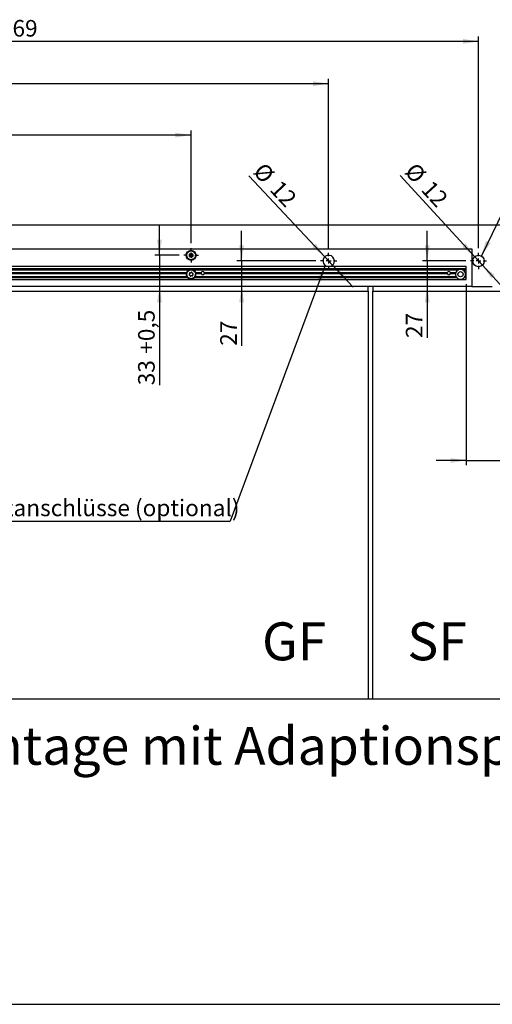
# Model space of a CAD drawing. Units: millimetres. Extents: x 10 to 584, y 10 to 410.
# Drawn here: x 140 to 239, y 10 to 218 of the extents above; entities that cross this region are included whole.
import ezdxf

# ---------------------------------------------------------------- set-up
doc = ezdxf.new("R2010")
doc.units = ezdxf.units.MM
doc.layers.add('FORMAT', color=7, linetype='Continuous')
doc.styles.add('SLDTEXTSTYLE1', font='TXT', dxfattribs={"width": 0.605})
doc.styles.add('SLDTEXTSTYLE3', font='TXT', dxfattribs={"width": 0.538182})
doc.styles.add('SLDTEXTSTYLE4', font='TXT', dxfattribs={"width": 0.57, "bigfont": 'bigfont'})
doc.dimstyles.new('SLDDIMSTYLE0', dxfattribs={"dimtxt": 3.5, "dimasz": 3.302, "dimexe": 0, "dimexo": 0.0625, "dimgap": 0.875, "dimtad": 1, "dimlfac": 5, "dimrnd": 1e-09, "dimzin": 12, "dimdsep": 46, "dimtxsty": 'SLDTEXTSTYLE1', "dimsah": 1, "dimcen": 0.09, "dimadec": 0, "dimazin": 3, "dimtfac": 1, "dimtofl": 0, "dimtmove": 0, "dimatfit": 3, "dimfxl": 0, "dimfrac": 2, "dimtolj": 1, "dimtzin": 12, "dimarcsym": 0})
doc.dimstyles.new('SLDDIMSTYLE2', dxfattribs={"dimtxt": 3.5, "dimasz": 3.302, "dimexe": 0, "dimexo": 0.0625, "dimgap": 0.875, "dimtad": 1, "dimlfac": 5, "dimrnd": 1e-09, "dimzin": 12, "dimdsep": 46, "dimtxsty": 'SLDTEXTSTYLE1', "dimsah": 1, "dimcen": 0.09, "dimadec": 0, "dimazin": 3, "dimtfac": 1, "dimtmove": 0, "dimatfit": 0, "dimfxl": 0, "dimfrac": 2, "dimtolj": 1, "dimtzin": 12, "dimarcsym": 0})
doc.dimstyles.new('SLDDIMSTYLE5', dxfattribs={"dimtxt": 0.18, "dimasz": 3.302, "dimexe": 0, "dimexo": 0.0625, "dimgap": 0, "dimtad": 0, "dimtih": 1, "dimtoh": 1, "dimdec": 0, "dimrnd": 1e-09, "dimzin": 0, "dimdsep": 46, "dimtxsty": 'Standard', "dimsah": 1, "dimcen": 0.09, "dimadec": 0, "dimazin": 0, "dimtfac": 3.302, "dimtdec": 0, "dimtofl": 0, "dimtmove": 0, "dimatfit": 3, "dimfxl": 0, "dimfrac": 2, "dimtolj": 1, "dimtzin": 0, "dimarcsym": 0})

# ---------------------------------------------------------------- blocks, each defined once
blk = doc.blocks.new('_D_19')
at = {"layer": 'FORMAT', "color": 7}
for p, q in [((233.7, 161.98), (233.7, 123.79)), ((241.2, 161.98), (241.2, 123.79)), ((233.7, 124.79), (227.35, 124.79)), ((233.7, 124.79), (241.2, 124.79)), ((241.2, 124.79), (253.24, 124.79))]:
    blk.add_line(p, q, dxfattribs=at)
for points in [[(233.7, 124.79), (230.4, 125.29), (230.4, 124.28)], [(241.2, 124.79), (244.5, 124.28), (244.5, 125.29)]]:
    blk.add_solid(points, dxfattribs=at)
at = {"layer": 'FORMAT', "color": 7, "insert": (246.59, 129.3), "char_height": 3.5, "attachment_point": 1, "style": 'SLDTEXTSTYLE4'}
blk.add_mtext('≥ 1', dxfattribs=at)
blk = doc.blocks.new('_D_24')
at = {"layer": 'FORMAT', "color": 7}
for p, q in [((66.5, 170.64), (66.5, 194.47)), ((175.7, 193.47), (66.5, 193.47)), ((175.7, 170.64), (175.7, 194.47))]:
    blk.add_line(p, q, dxfattribs=at)
for points in [[(66.5, 193.47), (69.8, 192.96), (69.8, 193.98)], [(175.7, 193.47), (172.4, 193.98), (172.4, 192.96)]]:
    blk.add_solid(points, dxfattribs=at)
at = {"layer": 'FORMAT', "color": 7, "insert": (117.09, 197.98), "char_height": 3.5, "attachment_point": 1, "style": 'SLDTEXTSTYLE1'}
blk.add_mtext('546', dxfattribs=at)
blk = doc.blocks.new('_D_25')
at = {"layer": 'FORMAT', "color": 7}
for p, q in [((42.5, 144.71), (42.5, 205.32)), ((204.7, 204.32), (42.5, 204.32)), ((204.7, 169.6), (204.7, 205.32))]:
    blk.add_line(p, q, dxfattribs=at)
for points in [[(42.5, 204.32), (45.8, 203.82), (45.8, 204.83)], [(204.7, 204.32), (201.4, 204.83), (201.4, 203.82)]]:
    blk.add_solid(points, dxfattribs=at)
at = {"layer": 'FORMAT', "color": 7, "insert": (119.59, 208.84), "char_height": 3.5, "attachment_point": 1, "style": 'SLDTEXTSTYLE1'}
blk.add_mtext('811', dxfattribs=at)
blk = doc.blocks.new('_D_26')
at = {"layer": 'FORMAT', "color": 7}
for p, q in [((42.5, 144.71), (42.5, 214.26)), ((236.3, 169.6), (236.3, 214.26)), ((236.3, 213.26), (42.5, 213.26))]:
    blk.add_line(p, q, dxfattribs=at)
for points in [[(42.5, 213.26), (45.8, 212.75), (45.8, 213.77)], [(236.3, 213.26), (233, 213.77), (233, 212.75)]]:
    blk.add_solid(points, dxfattribs=at)
at = {"layer": 'FORMAT', "color": 7, "insert": (135.39, 217.77), "char_height": 3.5, "attachment_point": 1, "style": 'SLDTEXTSTYLE1'}
blk.add_mtext('969', dxfattribs=at)
blk = doc.blocks.new('_D_27')
at = {"layer": 'FORMAT', "color": 7}
for p, q in [((186.35, 166.9), (186.35, 173.25)), ((202, 166.9), (185.35, 166.9)), ((186.35, 166.9), (186.35, 161.5)), ((186.35, 161.5), (186.35, 149))]:
    blk.add_line(p, q, dxfattribs=at)
for points in [[(186.35, 166.9), (186.86, 170.2), (185.84, 170.2)], [(186.35, 161.5), (185.84, 158.2), (186.86, 158.2)]]:
    blk.add_solid(points, dxfattribs=at)
at = {"layer": 'FORMAT', "color": 7, "insert": (181.84, 149), "char_height": 3.5, "attachment_point": 1, "rotation": 90, "style": 'SLDTEXTSTYLE1'}
blk.add_mtext('27', dxfattribs=at)
blk = doc.blocks.new('_D_28')
at = {"layer": 'FORMAT', "color": 7}
for p, q in [((225.48, 166.9), (225.48, 173.25)), ((233.6, 166.9), (224.48, 166.9)), ((225.48, 166.9), (225.48, 161.5)), ((225.48, 161.5), (225.48, 150.65))]:
    blk.add_line(p, q, dxfattribs=at)
for points in [[(225.48, 166.9), (225.99, 170.2), (224.98, 170.2)], [(225.48, 161.5), (224.98, 158.2), (225.99, 158.2)]]:
    blk.add_solid(points, dxfattribs=at)
at = {"layer": 'FORMAT', "color": 7, "insert": (220.97, 150.65), "char_height": 3.5, "attachment_point": 1, "rotation": 90, "style": 'SLDTEXTSTYLE1'}
blk.add_mtext('27', dxfattribs=at)
blk = doc.blocks.new('_D_29')
at = {"layer": 'FORMAT', "color": 7}
for p, q in [((203.88, 167.77), (187.84, 184.87)), ((205.52, 166.02), (203.88, 167.77)), ((205.52, 166.02), (209.86, 161.39))]:
    blk.add_line(p, q, dxfattribs=at)
for points in [[(203.88, 167.77), (201.99, 170.53), (201.25, 169.83)], [(205.52, 166.02), (207.41, 163.27), (208.15, 163.96)]]:
    blk.add_solid(points, dxfattribs=at)
at = {"layer": 'FORMAT', "color": 7, "char_height": 3.5, "attachment_point": 1, "rotation": 313.1588, "style": 'SLDTEXTSTYLE1'}
for s, insert in [('%%c', (191.13, 187.96)), ('12', (194.63, 184.24))]:
    blk.add_mtext(s, dxfattribs=dict(at, insert=insert))
blk = doc.blocks.new('_D_30')
at = {"layer": 'FORMAT', "color": 7}
for p, q in [((235.49, 167.78), (219.78, 184.91)), ((237.11, 166.01), (235.49, 167.78)), ((237.11, 166.01), (241.4, 161.33))]:
    blk.add_line(p, q, dxfattribs=at)
for points in [[(235.49, 167.78), (233.63, 170.56), (232.88, 169.87)], [(237.11, 166.01), (238.97, 163.24), (239.72, 163.92)]]:
    blk.add_solid(points, dxfattribs=at)
at = {"layer": 'FORMAT', "color": 7, "char_height": 3.5, "attachment_point": 1, "rotation": 312.5256, "style": 'SLDTEXTSTYLE1'}
for s, insert in [('%%c', (223.1, 187.96)), ('12', (226.56, 184.21))]:
    blk.add_mtext(s, dxfattribs=dict(at, insert=insert))
blk = doc.blocks.new('_D_31')
at = {"layer": 'FORMAT', "color": 7}
for p, q in [((169.03, 168.1), (169.03, 174.45)), ((173.16, 168.1), (168.03, 168.1)), ((169.03, 168.1), (169.03, 161.5)), ((169.03, 161.5), (169.03, 140.67))]:
    blk.add_line(p, q, dxfattribs=at)
for points in [[(169.03, 168.1), (169.54, 171.4), (168.52, 171.4)], [(169.03, 161.5), (168.52, 158.2), (169.54, 158.2)]]:
    blk.add_solid(points, dxfattribs=at)
at = {"layer": 'FORMAT', "color": 7, "char_height": 3.5, "attachment_point": 1, "rotation": 90, "style": 'SLDTEXTSTYLE1'}
for s, insert in [('+0,5', (164.52, 147.33)), ('33', (164.52, 140.67))]:
    blk.add_mtext(s, dxfattribs=dict(at, insert=insert))
blk = doc.blocks.new('SW_NOTE_3')
at = {"layer": 'FORMAT', "color": 0}
blk.add_line((-59.96, 0), (0, 0), dxfattribs=at)
at = {"layer": 'FORMAT', "color": 0, "insert": (-60.45, 4.57), "char_height": 3.5, "attachment_point": 1, "style": 'SLDTEXTSTYLE1'}
blk.add_mtext('Zusatzanschlüsse (optional)', dxfattribs=at)
blk = doc.blocks.new('SW_CENTERMARKSYMBOL_15')
at = {"layer": 'FORMAT', "color": 0}
for p, q in [((-1, 0), (-1.54, 0)), ((0, 0), (-0.5, 0)), ((0, 1), (0, 1.54)), ((0, 0), (0, 0.5)), ((0, 0), (0, -0.5)), ((0, 0), (0.5, 0)), ((1, 0), (1.54, 0)), ((0, -1), (0, -1.54))]:
    blk.add_line(p, q, dxfattribs=at)
blk = doc.blocks.new('SW_CENTERMARKSYMBOL_16')
at = {"layer": 'FORMAT', "color": 0}
for p, q in [((-1, 0), (-1.7, 0)), ((0, 0), (-0.5, 0)), ((0, 1), (0, 1.7)), ((0, 0), (0, 0.5)), ((0, 0), (0, -0.5)), ((0, 0), (0.5, 0)), ((1, 0), (1.7, 0)), ((0, -1), (0, -1.7))]:
    blk.add_line(p, q, dxfattribs=at)
blk = doc.blocks.new('SW_CENTERMARKSYMBOL_17')
at = {"layer": 'FORMAT', "color": 0}
for p, q in [((-1, 0), (-1.7, 0)), ((0, 0), (-0.5, 0)), ((0, 1), (0, 1.7)), ((0, 0), (0, 0.5)), ((0, 0), (0, -0.5)), ((0, 0), (0.5, 0)), ((1, 0), (1.7, 0)), ((0, -1), (0, -1.7))]:
    blk.add_line(p, q, dxfattribs=at)

msp = doc.modelspace()

# ---------------------------------------------------------------- linework, layer by layer
at = {"color": 7, "linetype": 'Continuous', "lineweight": 25}
for p, q in [((32.9994, 174.4971), (392.9994, 174.4971)), ((65.2994, 169.4971), (234.8994, 169.4971)), ((174.7849, 168.4492), (174.7927, 168.4687)), ((174.8279, 168.5451), (174.7927, 168.4687)), ((174.8381, 168.4948), (174.7927, 168.4687)), ((174.8084, 168.4295), (174.8381, 168.4948)), ((174.8159, 168.4226), (174.8506, 168.5021)), ((174.8234, 168.4156), (174.863, 168.5096)), ((174.8279, 168.5451), (174.8854, 168.5751)), ((174.8506, 168.5021), (174.8381, 168.4948)), ((174.863, 168.5096), (174.8506, 168.5021)), ((174.8877, 168.5257), (174.8754, 168.5175)), ((174.8854, 168.5751), (174.889, 168.5533)), ((174.8931, 168.5295), (174.8877, 168.5257)), ((175.0283, 168.8112), (175.0437, 168.8254)), ((175.0409, 168.7832), (175.096, 168.8291)), ((175.1086, 168.8789), (175.0437, 168.8254)), ((175.096, 168.8291), (175.0437, 168.8254)), ((175.0446, 168.7738), (175.1104, 168.8302)), ((175.0484, 168.7642), (175.1248, 168.8317)), ((175.1104, 168.8302), (175.096, 168.8291)), ((175.1086, 168.8789), (175.1734, 168.881)), ((175.1248, 168.8317), (175.1104, 168.8302)), ((175.1541, 168.8355), (175.1394, 168.8334)), ((175.1605, 168.8365), (175.1541, 168.8355)), ((175.1734, 168.881), (175.1673, 168.8597)), ((175.4023, 168.9806), (175.5005, 169.0082)), ((175.4031, 168.9909), (175.4868, 169.0132)), ((175.4038, 169.001), (175.4734, 169.0184)), ((175.4046, 169.0317), (175.4247, 169.0378)), ((175.5064, 169.0579), (175.4247, 169.0378)), ((175.4734, 169.0184), (175.4247, 169.0378)), ((175.4868, 169.0132), (175.4734, 169.0184)), ((175.5005, 169.0082), (175.4868, 169.0132)), ((175.5064, 169.0579), (175.5656, 169.0316)), ((175.5285, 168.999), (175.5143, 169.0035)), ((175.5348, 168.9971), (175.5285, 168.999)), ((175.5656, 169.0316), (175.5509, 169.0151)), ((175.8151, 169.0221), (175.9155, 169.0043)), ((175.8202, 169.0309), (175.9054, 169.0147)), ((175.8253, 169.0397), (175.8956, 169.0253)), ((175.8393, 169.067), (175.86, 169.0638)), ((175.8956, 169.0253), (175.86, 169.0638)), ((175.9424, 169.0465), (175.86, 169.0638)), ((175.9054, 169.0147), (175.8956, 169.0253)), ((175.9155, 169.0043), (175.9054, 169.0147)), ((175.9367, 168.9838), (175.9259, 168.994)), ((175.9416, 168.9795), (175.9367, 168.9838)), ((175.9424, 169.0465), (175.9844, 168.9971)), ((175.9844, 168.9971), (175.9639, 168.9887)), ((176.205, 168.8803), (176.2878, 168.8207)), ((176.2135, 168.886), (176.2832, 168.8345)), ((176.2218, 168.8918), (176.2789, 168.8483)), ((176.2463, 168.9103), (176.2636, 168.8984)), ((176.2789, 168.8483), (176.2636, 168.8984)), ((176.3302, 168.8471), (176.2636, 168.8984)), ((176.2832, 168.8345), (176.2789, 168.8483)), ((176.2878, 168.8207), (176.2832, 168.8345)), ((176.298, 168.7931), (176.2927, 168.8069)), ((176.3005, 168.787), (176.298, 168.7931)), ((176.3467, 168.7844), (176.3246, 168.7856)), ((176.3302, 168.8471), (176.3467, 168.7844)), ((176.4947, 168.5834), (176.5435, 168.4938)), ((176.5049, 168.5849), (176.5453, 168.5082)), ((176.5149, 168.5864), (176.5474, 168.5225)), ((176.5403, 168.4579), (176.5407, 168.4644)), ((176.5407, 168.4644), (176.5419, 168.4792)), ((176.5435, 168.4938), (176.5453, 168.5082)), ((176.545, 168.5925), (176.5554, 168.5743)), ((176.5453, 168.5082), (176.5474, 168.5225)), ((176.5474, 168.5225), (176.5554, 168.5743)), ((176.5932, 168.4991), (176.5554, 168.5743)), ((176.5808, 168.4355), (176.5614, 168.4462)), ((176.5932, 168.4991), (176.5808, 168.4355)), ((234.8994, 169.4971), (234.8994, 161.4971)), ((174.7198, 168.1226), (174.7586, 168.1746)), ((174.7198, 168.1226), (174.7212, 168.0385)), ((174.7509, 168.0817), (174.7212, 168.0385)), ((174.7227, 168.0176), (174.7212, 168.0385)), ((174.759, 168.0937), (174.7509, 168.0817)), ((174.7524, 168.01), (174.7509, 168.0817)), ((174.7586, 168.1746), (174.7713, 168.1565)), ((174.7669, 168.1058), (174.759, 168.0937)), ((174.7621, 168.007), (174.759, 168.0937)), ((174.7719, 168.004), (174.7669, 168.1058)), ((174.7821, 168.1311), (174.7746, 168.1183)), ((174.7853, 168.1368), (174.7821, 168.1311)), ((174.8057, 167.695), (174.8181, 167.7587)), ((174.8057, 167.695), (174.8435, 167.6198)), ((174.8181, 167.7587), (174.8375, 167.7479)), ((174.8515, 167.6717), (174.8435, 167.6198)), ((174.8539, 167.6016), (174.8435, 167.6198)), ((174.8536, 167.6859), (174.8515, 167.6717)), ((174.884, 167.6077), (174.8515, 167.6717)), ((174.8554, 167.7003), (174.8536, 167.6859)), ((174.894, 167.6093), (174.8536, 167.6859)), ((174.9042, 167.6107), (174.8554, 167.7003)), ((174.8582, 167.7297), (174.857, 167.7149)), ((174.8586, 167.7362), (174.8582, 167.7297)), ((175.0522, 167.4098), (175.0743, 167.4085)), ((175.0687, 167.3471), (175.0522, 167.4098)), ((175.0687, 167.3471), (175.1353, 167.2957)), ((175.0984, 167.4071), (175.1009, 167.4011)), ((175.1009, 167.4011), (175.1062, 167.3872)), ((175.1111, 167.3734), (175.1157, 167.3596)), ((175.1939, 167.3138), (175.1111, 167.3734)), ((175.1157, 167.3596), (175.12, 167.3459)), ((175.1854, 167.3081), (175.1157, 167.3596)), ((175.12, 167.3459), (175.1353, 167.2957)), ((175.1771, 167.3024), (175.12, 167.3459)), ((175.1526, 167.2838), (175.1353, 167.2957)), ((175.4145, 167.197), (175.435, 167.2055)), ((175.4565, 167.1476), (175.4145, 167.197)), ((175.4565, 167.1476), (175.5389, 167.1303)), ((175.4573, 167.2147), (175.4622, 167.2103)), ((175.4622, 167.2103), (175.473, 167.2001)), ((175.4834, 167.1898), (175.4935, 167.1794)), ((175.5838, 167.1721), (175.4834, 167.1898)), ((175.4935, 167.1794), (175.5033, 167.1689)), ((175.5787, 167.1632), (175.4935, 167.1794)), ((175.5033, 167.1689), (175.5389, 167.1303)), ((175.5736, 167.1544), (175.5033, 167.1689)), ((175.5596, 167.1271), (175.5389, 167.1303)), ((175.8333, 167.1625), (175.848, 167.179)), ((175.8925, 167.1363), (175.8333, 167.1625)), ((175.8641, 167.197), (175.8704, 167.1952)), ((175.8704, 167.1952), (175.8846, 167.1906)), ((175.8925, 167.1363), (175.9742, 167.1564)), ((175.9966, 167.2135), (175.8984, 167.1859)), ((175.8984, 167.1859), (175.912, 167.1809)), ((175.9958, 167.2033), (175.912, 167.1809)), ((175.912, 167.1809), (175.9255, 167.1757)), ((175.9951, 167.1932), (175.9255, 167.1757)), ((175.9255, 167.1757), (175.9742, 167.1564)), ((175.9943, 167.1625), (175.9742, 167.1564)), ((176.2255, 167.3131), (176.2316, 167.3344)), ((176.2903, 167.3152), (176.2255, 167.3131)), ((176.2384, 167.3576), (176.2448, 167.3587)), ((176.2448, 167.3587), (176.2595, 167.3607)), ((176.2595, 167.3607), (176.2741, 167.3625)), ((176.3505, 167.4299), (176.2741, 167.3625)), ((176.2741, 167.3625), (176.2885, 167.3639)), ((176.3543, 167.4204), (176.2885, 167.3639)), ((176.2885, 167.3639), (176.3029, 167.365)), ((176.2903, 167.3152), (176.3552, 167.3688)), ((176.358, 167.411), (176.3029, 167.365)), ((176.3029, 167.365), (176.3552, 167.3688)), ((176.3706, 167.383), (176.3552, 167.3688)), ((176.5058, 167.6646), (176.5112, 167.6684)), ((176.5135, 167.619), (176.5098, 167.6408)), ((176.5112, 167.6684), (176.5235, 167.6767)), ((176.571, 167.649), (176.5135, 167.619)), ((176.5755, 167.7785), (176.5359, 167.6845)), ((176.5359, 167.6845), (176.5483, 167.6921)), ((176.583, 167.7715), (176.5483, 167.6921)), ((176.5483, 167.6921), (176.5607, 167.6993)), ((176.5904, 167.7646), (176.5607, 167.6993)), ((176.5607, 167.6993), (176.6062, 167.7254)), ((176.571, 167.649), (176.6062, 167.7254)), ((176.614, 167.7449), (176.6062, 167.7254)), ((176.6136, 168.0573), (176.6168, 168.063)), ((176.6168, 168.063), (176.6243, 168.0759)), ((176.627, 168.1902), (176.632, 168.0883)), ((176.6403, 168.0196), (176.6275, 168.0376)), ((176.632, 168.0883), (176.6399, 168.1005)), ((176.6368, 168.1871), (176.6399, 168.1005)), ((176.6399, 168.1005), (176.648, 168.1124)), ((176.6791, 168.0715), (176.6403, 168.0196)), ((176.6465, 168.1841), (176.648, 168.1124)), ((176.648, 168.1124), (176.6777, 168.1556)), ((176.6762, 168.1766), (176.6777, 168.1556)), ((176.6791, 168.0715), (176.6777, 168.1556)), ((65.2994, 165.7771), (233.6994, 165.7771)), ((65.2994, 165.2971), (233.6994, 165.2971)), ((123.7444, 165.0371), (175.2545, 165.0371)), ((124.2496, 164.3371), (174.7493, 164.3371)), ((124.2823, 164.4371), (174.7166, 164.4371)), ((124.33, 164.2371), (174.6689, 164.2371)), ((174.6751, 164.2771), (174.7493, 164.3371)), ((174.7493, 164.3371), (174.7037, 164.3971)), ((174.7204, 164.141), (174.7602, 164.1923)), ((174.7602, 164.1923), (174.7726, 164.1739)), ((174.7917, 164.4664), (174.7998, 164.4857)), ((174.8365, 164.5615), (174.7998, 164.4857)), ((174.8458, 164.5109), (174.7998, 164.4857)), ((174.8149, 164.4462), (174.8458, 164.5109)), ((174.8222, 164.4392), (174.8584, 164.518)), ((174.8295, 164.432), (174.8709, 164.5253)), ((174.8365, 164.5615), (174.8945, 164.5904)), ((174.8584, 164.518), (174.8458, 164.5109)), ((174.8709, 164.5253), (174.8584, 164.518)), ((174.8959, 164.5409), (174.8834, 164.5329)), ((174.8945, 164.5904), (174.8978, 164.5685)), ((174.9013, 164.5446), (174.8959, 164.5409)), ((175.0418, 164.8237), (175.0575, 164.8376)), ((175.054, 164.7954), (175.1099, 164.8403)), ((175.1234, 164.8899), (175.0575, 164.8376)), ((175.0575, 164.786), (175.1243, 164.8412)), ((175.1099, 164.8403), (175.0575, 164.8376)), ((175.061, 164.7763), (175.1388, 164.8423)), ((175.1243, 164.8412), (175.1099, 164.8403)), ((175.1234, 164.8899), (175.1883, 164.8908)), ((175.1388, 164.8423), (175.1243, 164.8412)), ((175.1681, 164.8456), (175.1533, 164.8438)), ((175.1745, 164.8466), (175.1681, 164.8456)), ((175.1883, 164.8908), (175.1817, 164.8696)), ((175.419, 164.9861), (175.5176, 165.0118)), ((175.42, 164.9963), (175.5041, 165.017)), ((175.4209, 165.0064), (175.4908, 165.0225)), ((175.4222, 165.037), (175.4424, 165.0428)), ((175.5245, 165.0613), (175.4424, 165.0428)), ((175.4908, 165.0225), (175.4424, 165.0428)), ((175.5041, 165.017), (175.4908, 165.0225)), ((175.5176, 165.0118), (175.5041, 165.017)), ((175.5245, 165.0613), (175.5833, 165.034)), ((175.5455, 165.002), (175.5314, 165.0068)), ((175.5517, 165.0001), (175.5455, 165.002)), ((175.5833, 165.034), (175.5682, 165.0178)), ((175.8325, 165.0197), (175.9325, 165.0001)), ((175.8378, 165.0285), (175.9226, 165.0107)), ((175.843, 165.0372), (175.913, 165.0214)), ((175.8575, 165.0642), (175.8782, 165.0606)), ((175.913, 165.0214), (175.8782, 165.0606)), ((175.9602, 165.0417), (175.8782, 165.0606)), ((175.9226, 165.0107), (175.913, 165.0214)), ((175.9325, 165.0001), (175.9226, 165.0107)), ((175.9534, 164.9792), (175.9428, 164.9896)), ((175.9581, 164.9748), (175.9534, 164.9792)), ((175.9602, 165.0417), (176.0013, 164.9916)), ((176.0013, 164.9916), (175.9806, 164.9835)), ((176.1444, 165.0371), (232.0545, 165.0371)), ((176.2196, 164.8706), (176.3013, 164.8095)), ((176.2282, 164.8762), (176.2969, 164.8234)), ((176.2367, 164.8818), (176.2929, 164.8372)), ((176.2615, 164.8999), (176.2786, 164.8877)), ((176.2929, 164.8372), (176.2786, 164.8877)), ((176.3442, 164.8351), (176.2786, 164.8877)), ((176.2969, 164.8234), (176.2929, 164.8372)), ((176.3013, 164.8095), (176.2969, 164.8234)), ((176.311, 164.7817), (176.3059, 164.7957)), ((176.3133, 164.7756), (176.311, 164.7817)), ((176.3595, 164.7721), (176.3374, 164.7737)), ((176.3442, 164.8351), (176.3595, 164.7721)), ((176.5037, 164.5683), (176.5508, 164.4779)), ((176.5139, 164.5696), (176.5529, 164.4922)), ((176.524, 164.571), (176.5553, 164.5064)), ((176.5469, 164.442), (176.5475, 164.4485)), ((176.5475, 164.4485), (176.549, 164.4633)), ((176.5508, 164.4779), (176.5529, 164.4922)), ((176.5529, 164.4922), (176.5553, 164.5064)), ((176.5542, 164.5765), (176.5642, 164.5581)), ((176.5553, 164.5064), (176.5642, 164.5581)), ((176.6006, 164.4822), (176.5642, 164.5581)), ((176.587, 164.4188), (176.5678, 164.4299)), ((176.6006, 164.4822), (176.587, 164.4188)), ((176.6952, 164.3971), (176.6496, 164.3371)), ((176.6496, 164.3371), (177.8294, 164.3371)), ((176.6496, 164.3371), (176.7238, 164.2771)), ((176.6823, 164.4371), (177.845, 164.4371)), ((176.73, 164.2371), (177.845, 164.2371)), ((178.4739, 164.4371), (229.725, 164.4371)), ((178.4739, 164.2371), (229.725, 164.2371)), ((178.4894, 164.3371), (229.7094, 164.3371)), ((230.3539, 164.4371), (231.5166, 164.4371)), ((230.3539, 164.2371), (231.4689, 164.2371)), ((230.3694, 164.3371), (231.5493, 164.3371)), ((231.4751, 164.2771), (231.5493, 164.3371)), ((231.5493, 164.3371), (231.5037, 164.3971)), ((232.9444, 165.0371), (233.6994, 165.0371)), ((233.4952, 164.3971), (233.4496, 164.3371)), ((233.4496, 164.3371), (233.6994, 164.3371)), ((233.4496, 164.3371), (233.5238, 164.2771)), ((233.4823, 164.4371), (233.6994, 164.4371)), ((233.53, 164.2371), (233.6994, 164.2371)), ((233.6994, 165.2971), (233.6994, 165.7771)), ((233.6994, 165.0371), (233.6994, 165.2971)), ((233.6994, 164.4371), (233.6994, 165.0371)), ((233.6994, 164.3371), (233.6994, 164.4371)), ((233.6994, 164.2371), (233.6994, 164.3371)), ((233.6994, 163.6371), (233.6994, 164.2371)), ((65.2994, 162.9771), (233.6994, 162.9771)), ((124.0686, 163.3971), (174.9303, 163.3971)), ((124.2322, 163.6371), (174.7667, 163.6371)), ((174.7204, 164.141), (174.7203, 164.0569)), ((174.7507, 164.0996), (174.7203, 164.0569)), ((174.7214, 164.036), (174.7203, 164.0569)), ((174.7591, 164.1114), (174.7507, 164.0996)), ((174.751, 164.0278), (174.7507, 164.0996)), ((174.7672, 164.1234), (174.7591, 164.1114)), ((174.7606, 164.0247), (174.7591, 164.1114)), ((174.7703, 164.0214), (174.7672, 164.1234)), ((174.7829, 164.1483), (174.7751, 164.1357)), ((174.7862, 164.154), (174.7829, 164.1483)), ((174.7983, 163.7119), (174.8119, 163.7753)), ((174.7983, 163.7119), (174.8347, 163.636)), ((174.8119, 163.7753), (174.8311, 163.7642)), ((174.8436, 163.6877), (174.8347, 163.636)), ((174.8447, 163.6176), (174.8347, 163.636)), ((174.846, 163.7019), (174.8436, 163.6877)), ((174.8749, 163.6232), (174.8436, 163.6877)), ((174.8481, 163.7163), (174.846, 163.7019)), ((174.885, 163.6245), (174.846, 163.7019)), ((174.8952, 163.6258), (174.8481, 163.7163)), ((174.8514, 163.7456), (174.8499, 163.7308)), ((174.8519, 163.7521), (174.8514, 163.7456)), ((175.0394, 163.4221), (175.0615, 163.4204)), ((175.0547, 163.3591), (175.0394, 163.4221)), ((175.0547, 163.3591), (175.1203, 163.3065)), ((175.0856, 163.4185), (175.0879, 163.4125)), ((175.0879, 163.4125), (175.093, 163.3985)), ((175.0976, 163.3846), (175.102, 163.3708)), ((175.1793, 163.3235), (175.0976, 163.3846)), ((175.102, 163.3708), (175.106, 163.3569)), ((175.1707, 163.3179), (175.102, 163.3708)), ((175.106, 163.3569), (175.1203, 163.3065)), ((175.1622, 163.3124), (175.106, 163.3569)), ((175.1374, 163.2943), (175.1203, 163.3065)), ((175.3976, 163.2025), (175.4183, 163.2106)), ((175.4387, 163.1524), (175.3976, 163.2025)), ((175.4387, 163.1524), (175.5207, 163.1335)), ((175.4407, 163.2194), (175.4455, 163.2149)), ((175.4455, 163.2149), (175.4561, 163.2045)), ((175.4664, 163.194), (175.4763, 163.1834)), ((175.5664, 163.1744), (175.4664, 163.194)), ((175.4763, 163.1834), (175.4859, 163.1727)), ((175.5611, 163.1656), (175.4763, 163.1834)), ((175.4859, 163.1727), (175.5207, 163.1335)), ((175.5559, 163.157), (175.4859, 163.1727)), ((175.5414, 163.1299), (175.5207, 163.1335)), ((175.8156, 163.1602), (175.8307, 163.1764)), ((175.8744, 163.1328), (175.8156, 163.1602)), ((175.8472, 163.1941), (175.8534, 163.1921)), ((175.8534, 163.1921), (175.8675, 163.1873)), ((175.8744, 163.1328), (175.9565, 163.1514)), ((175.9799, 163.2081), (175.8813, 163.1823)), ((175.8813, 163.1823), (175.8948, 163.1771)), ((175.9789, 163.1979), (175.8948, 163.1771)), ((175.8948, 163.1771), (175.9081, 163.1716)), ((175.978, 163.1878), (175.9081, 163.1716)), ((175.9081, 163.1716), (175.9565, 163.1514)), ((175.9767, 163.1571), (175.9565, 163.1514)), ((176.2106, 163.3034), (176.2172, 163.3245)), ((176.2755, 163.3042), (176.2106, 163.3034)), ((176.2244, 163.3476), (176.2308, 163.3485)), ((176.2308, 163.3485), (176.2456, 163.3503)), ((176.3379, 163.4178), (176.2601, 163.3518)), ((176.2601, 163.3518), (176.2746, 163.3529)), ((176.3414, 163.4082), (176.2746, 163.3529)), ((176.2746, 163.3529), (176.289, 163.3538)), ((176.2755, 163.3042), (176.3414, 163.3566)), ((176.3449, 163.3987), (176.289, 163.3538)), ((176.289, 163.3538), (176.3414, 163.3566)), ((176.3571, 163.3705), (176.3414, 163.3566)), ((176.4686, 163.3971), (231.7303, 163.3971)), ((176.4976, 163.6495), (176.503, 163.6532)), ((176.5044, 163.6038), (176.5011, 163.6257)), ((176.503, 163.6532), (176.5155, 163.6612)), ((176.5624, 163.6327), (176.5044, 163.6038)), ((176.5694, 163.7621), (176.528, 163.6689)), ((176.528, 163.6689), (176.5405, 163.6762)), ((176.5767, 163.7549), (176.5405, 163.6762)), ((176.5405, 163.6762), (176.5531, 163.6832)), ((176.584, 163.7479), (176.5531, 163.6832)), ((176.5531, 163.6832), (176.5991, 163.7084)), ((176.5624, 163.6327), (176.5991, 163.7084)), ((176.6072, 163.7277), (176.5991, 163.7084)), ((176.6127, 164.0402), (176.616, 164.0458)), ((176.616, 164.0458), (176.6238, 164.0585)), ((176.6187, 164.1761), (176.6199, 164.1493)), ((176.6387, 164.0019), (176.6263, 164.0202)), ((176.6286, 164.1727), (176.6317, 164.0708)), ((176.6317, 164.0708), (176.6398, 164.0828)), ((176.6322, 163.6371), (231.5667, 163.6371)), ((176.6383, 164.1695), (176.6398, 164.0828)), ((176.6785, 164.0531), (176.6387, 164.0019)), ((176.6398, 164.0828), (176.6481, 164.0946)), ((176.6479, 164.1663), (176.6481, 164.0946)), ((176.6481, 164.0946), (176.6786, 164.1372)), ((176.6775, 164.1582), (176.6786, 164.1372)), ((176.6785, 164.0531), (176.6786, 164.1372)), ((233.2686, 163.3971), (233.6994, 163.3971)), ((233.4322, 163.6371), (233.6994, 163.6371)), ((233.6994, 163.3971), (233.6994, 163.6371)), ((233.6994, 162.9771), (233.6994, 163.3971)), ((46.9994, 160.4971), (212.9994, 160.4971)), ((234.8994, 161.4971), (65.2994, 161.4971)), ((212.9994, 160.4971), (212.9994, 161.4971)), ((212.9994, 160.4971), (212.9994, 74.4971)), ((213.9994, 161.4971), (213.9994, 160.4971)), ((213.9994, 160.4971), (378.9994, 160.4971)), ((213.9994, 74.4971), (213.9994, 160.4971)), ((234.8994, 161.4971), (239.1994, 161.4971)), ((46.9994, 74.4971), (212.9994, 74.4971)), ((212.9994, 74.4971), (213.9994, 74.4971)), ((213.9994, 74.4971), (378.9994, 74.4971))]:
    msp.add_line(p, q, dxfattribs=at)
for centre, radius in [((175.6994, 168.0971), 1.04), ((175.6994, 168.0971), 0.93), ((236.2994, 166.8971), 1.2), ((175.6994, 164.0971), 0.93), ((232.4994, 164.0971), 0.55)]:
    msp.add_circle(centre, radius, dxfattribs=at)
for centre, radius, start, end in [((175.3787, 168.2823), 0.0796, 73.499078, 226.500922), ((175.4512, 168.5271), 0.1758, 253.499078, 346.500922), ((175.6994, 168.4675), 0.0796, 13.499078, 166.500922), ((175.9477, 168.5271), 0.1758, 193.499078, 286.500922), ((176.0202, 168.2823), 0.0796, 313.499078, 106.500922), ((175.3787, 167.9119), 0.0796, 133.499078, 286.500922), ((175.2029, 168.0971), 0.1758, 313.499078, 46.500922), ((175.4512, 167.667), 0.1758, 13.499078, 106.500922), ((175.6994, 167.7266), 0.0796, 193.499078, 346.500922), ((175.9477, 167.667), 0.1758, 73.499078, 166.500922), ((176.0202, 167.9119), 0.0796, 253.499078, 46.500922), ((176.196, 168.0971), 0.1758, 133.499078, 226.500922), ((204.6994, 166.8971), 1.2, 0, 248.96053), ((204.6994, 166.8971), 1.2, 291.03947, 0), ((175.6994, 164.0971), 1.04, 172.26362, 206.251214), ((175.6994, 164.0971), 1.04, 170.033234, 172.26362), ((175.6994, 164.0971), 1.04, 160.917875, 163.234127), ((175.6994, 164.0971), 1.04, 115.331675, 160.917875), ((175.6994, 164.0971), 1.04, 64.668325, 115.331675), ((175.2227, 164.2358), 0.1758, 297.269947, 30.27179), ((175.4432, 164.3646), 0.0796, 57.269947, 210.27179), ((175.5812, 164.5793), 0.1758, 237.269947, 330.27179), ((175.803, 164.4527), 0.0796, 357.269947, 150.27179), ((176.058, 164.4406), 0.1758, 177.269947, 270.27179), ((176.0592, 164.1852), 0.0796, 297.269947, 90.27179), ((175.6994, 164.0971), 1.04, 19.082125, 64.668325), ((175.6994, 164.0971), 1.04, 333.748786, 7.73638), ((175.6994, 164.0971), 1.04, 16.765873, 19.082125), ((175.6994, 164.0971), 1.04, 7.73638, 9.966766), ((178.1594, 164.3371), 0.33, 162.360299, 180), ((178.1594, 164.3371), 0.33, 180, 197.639701), ((178.1594, 164.3371), 0.33, 17.639701, 162.360299), ((178.1594, 164.3371), 0.33, 197.639701, 342.360299), ((178.1594, 164.3371), 0.33, 0, 17.639701), ((178.1594, 164.3371), 0.33, 342.360299, 0), ((230.0394, 164.3371), 0.33, 162.360299, 180), ((230.0394, 164.3371), 0.33, 180, 197.639701), ((230.0394, 164.3371), 0.33, 17.639701, 162.360299), ((230.0394, 164.3371), 0.33, 197.639701, 342.360299), ((230.0394, 164.3371), 0.33, 0, 17.639701), ((230.0394, 164.3371), 0.33, 342.360299, 0), ((232.4994, 164.0971), 1.04, 172.26362, 206.251214), ((232.4994, 164.0971), 1.04, 170.033234, 172.26362), ((232.4994, 164.0971), 1.04, 160.917875, 163.234127), ((232.4994, 164.0971), 1.04, 115.331675, 160.917875), ((232.4994, 164.0971), 1.04, 64.668325, 115.331675), ((232.4994, 164.0971), 1.04, 19.082125, 64.668325), ((232.4994, 164.0971), 1.04, 333.748786, 7.73638), ((232.4994, 164.0971), 1.04, 16.765873, 19.082125), ((232.4994, 164.0971), 1.04, 7.73638, 9.966766), ((175.6994, 164.0971), 1.04, 206.251214, 222.30499), ((175.6994, 164.0971), 1.04, 222.30499, 317.69501), ((175.3397, 164.0089), 0.0796, 117.269947, 270.27179), ((175.3409, 163.7536), 0.1758, 357.269947, 90.27179), ((175.5959, 163.7414), 0.0796, 177.269947, 330.27179), ((175.8176, 163.6148), 0.1758, 57.269947, 150.27179), ((175.9557, 163.8296), 0.0796, 237.269947, 30.27179), ((176.1762, 163.9583), 0.1758, 117.269947, 210.27179), ((175.6994, 164.0971), 1.04, 317.69501, 333.748786), ((232.4994, 164.0971), 1.04, 206.251214, 222.30499), ((232.4994, 164.0971), 1.04, 222.30499, 317.69501), ((232.4994, 164.0971), 1.04, 317.69501, 333.748786)]:
    msp.add_arc(centre, radius, start, end, dxfattribs=at)
for centre, major_axis, ratio, start_param, end_param in [((174.8056, 168.2571), (-0.1029, 0.2118), 0.43710162, 5.42391497, 5.59446175), ((174.8121, 168.2512), (-0.1032, 0.2121), 0.43590878, 5.41567412, 5.46935181), ((174.8187, 168.2449), (-0.1034, 0.2126), 0.43455711, 5.40779195, 5.46186464), ((174.9622, 168.3178), (-0.1247, 0.2002), 0.56573063, 5.84617516, 5.8724689), ((174.9696, 168.3161), (-0.124, 0.2013), 0.56625368, 5.85423168, 5.90040188), ((174.9635, 168.6291), (-0.0009, 0.2355), 0.43710162, 5.42391497, 5.59446175), ((174.9668, 168.6209), (-0.0009, 0.2359), 0.43590878, 5.41567412, 5.46935181), ((174.9701, 168.6124), (-0.0009, 0.2364), 0.43455711, 5.40779195, 5.46186464), ((175.131, 168.6158), (-0.0255, 0.2345), 0.56573063, 5.84617516, 5.8724689), ((175.1369, 168.6111), (-0.0244, 0.2351), 0.56625368, 5.85423168, 5.90040188), ((175.2659, 168.8779), (0.1018, 0.2134), 0.43455711, 5.40779195, 5.46186464), ((175.2667, 168.8869), (0.1015, 0.2129), 0.43590878, 5.41567412, 5.46935181), ((175.2673, 168.8957), (0.1014, 0.2125), 0.43710162, 5.42391497, 5.59446175), ((175.4123, 168.8111), (0.0787, 0.2223), 0.56573063, 5.84617516, 5.8724689), ((175.4156, 168.8043), (0.08, 0.2224), 0.56625368, 5.85423168, 5.90040188), ((175.6476, 168.9887), (0.1843, 0.1481), 0.43455711, 5.40779195, 5.46186464), ((175.6522, 168.9965), (0.1838, 0.1478), 0.43590878, 5.41567412, 5.46935181), ((175.6566, 169.0042), (0.1836, 0.1475), 0.43710162, 5.42391497, 5.59446175), ((175.7506, 168.865), (0.1674, 0.1661), 0.56573063, 5.84617516, 5.8724689), ((175.7506, 168.8574), (0.1686, 0.1657), 0.56625368, 5.85423168, 5.90040188), ((176.0396, 168.9229), (0.2303, 0.0535), 0.43455711, 5.40779195, 5.46186464), ((176.0471, 168.9279), (0.2297, 0.0534), 0.43590878, 5.41567412, 5.46935181), ((176.0544, 168.9329), (0.2294, 0.0532), 0.43710162, 5.42391497, 5.59446175), ((176.0754, 168.7599), (0.2238, 0.0761), 0.56625368, 5.85423168, 5.90040188), ((176.0787, 168.7667), (0.2229, 0.0771), 0.56573063, 5.84617516, 5.8724689), ((176.3642, 168.6935), (0.2307, -0.0517), 0.43455711, 5.40779195, 5.46186464), ((176.3732, 168.6947), (0.2302, -0.0516), 0.43590878, 5.41567412, 5.46935181), ((176.3819, 168.6961), (0.2298, -0.0516), 0.43710162, 5.42391497, 5.59446175), ((176.3258, 168.5311), (0.2347, -0.0285), 0.56625368, 5.85423168, 5.90040188), ((176.3317, 168.5359), (0.2343, -0.0273), 0.56573063, 5.84617516, 5.8724689), ((174.8246, 167.8534), (0.1846, -0.1461), 0.43710162, 2.28232232, 2.4528691), ((174.8331, 167.8509), (0.185, -0.1463), 0.43590878, 2.27408146, 2.32775915), ((174.8418, 167.8481), (0.1854, -0.1467), 0.43455711, 2.26619929, 2.32027199), ((174.9394, 167.9761), (0.1992, -0.1262), 0.56573063, 2.70458251, 2.73087624), ((174.9468, 167.9777), (0.199, -0.1275), 0.56625368, 2.71263903, 2.75880923), ((175.017, 167.498), (0.2298, -0.0516), 0.43710162, 2.28232232, 2.4528691), ((175.0672, 167.6583), (0.2343, -0.0273), 0.56573063, 2.70458251, 2.73087624), ((175.0731, 167.663), (0.2347, -0.0285), 0.56625368, 2.71263903, 2.75880923), ((175.0257, 167.4994), (0.2302, -0.0516), 0.43590878, 2.27408146, 2.32775915), ((175.0347, 167.5006), (0.2307, -0.0517), 0.43455711, 2.26619929, 2.32027199), ((175.3202, 167.4274), (0.2229, 0.0771), 0.56573063, 2.70458251, 2.73087624), ((175.3235, 167.4342), (0.2238, 0.0761), 0.56625368, 2.71263903, 2.75880923), ((175.3445, 167.2612), (0.2294, 0.0532), 0.43710162, 2.28232232, 2.4528691), ((175.3518, 167.2663), (0.2297, 0.0534), 0.43590878, 2.27408146, 2.32775915), ((175.3593, 167.2713), (0.2303, 0.0535), 0.43455711, 2.26619929, 2.32027199), ((175.3672, 167.2763), (0.231, 0.0535), 0.43304813, 2.25864688, 2.31314429), ((175.6483, 167.3368), (0.1686, 0.1657), 0.56625368, 2.71263903, 2.75880923), ((175.6483, 167.3292), (0.1674, 0.1661), 0.56573063, 2.70458251, 2.73087624), ((175.7423, 167.19), (0.1836, 0.1475), 0.43710162, 2.28232232, 2.4528691), ((175.7467, 167.1977), (0.1838, 0.1478), 0.43590878, 2.27408146, 2.32775915), ((175.7513, 167.2055), (0.1843, 0.1481), 0.43455711, 2.26619929, 2.32027199), ((175.9833, 167.3899), (0.08, 0.2224), 0.56625368, 2.71263903, 2.75880923), ((175.9865, 167.383), (0.0787, 0.2223), 0.56573063, 2.70458251, 2.73087624), ((176.1316, 167.2984), (0.1014, 0.2125), 0.43710162, 2.28232232, 2.4528691), ((176.1322, 167.3072), (0.1015, 0.2129), 0.43590878, 2.27408146, 2.32775915), ((176.133, 167.3163), (0.1018, 0.2134), 0.43455711, 2.26619929, 2.32027199), ((176.262, 167.583), (-0.0244, 0.2351), 0.56625368, 2.71263903, 2.75880923), ((176.2679, 167.5783), (-0.0255, 0.2345), 0.56573063, 2.70458251, 2.73087624), ((176.4288, 167.5817), (-0.0009, 0.2364), 0.43455711, 2.26619929, 2.32027199), ((176.4321, 167.5732), (-0.0009, 0.2359), 0.43590878, 2.27408146, 2.32775915), ((176.4354, 167.565), (-0.0009, 0.2355), 0.43710162, 2.28232232, 2.4528691), ((176.4293, 167.878), (-0.124, 0.2013), 0.56625368, 2.71263903, 2.75880923), ((176.4367, 167.8763), (-0.1247, 0.2002), 0.56573063, 2.70458251, 2.73087624), ((176.5802, 167.9492), (-0.1034, 0.2126), 0.43455711, 2.26619929, 2.32027199), ((176.5868, 167.943), (-0.1032, 0.2121), 0.43590878, 2.27408146, 2.32775915), ((176.5933, 167.937), (-0.1029, 0.2118), 0.43710162, 2.28232232, 2.4528691), ((176.4521, 168.2164), (0.199, -0.1275), 0.56625368, 5.85423168, 5.90040188), ((176.4595, 168.2181), (0.1992, -0.1262), 0.56573063, 5.84617516, 5.8724689), ((176.5571, 168.346), (0.1854, -0.1467), 0.43455711, 5.40779195, 5.46186464), ((176.5658, 168.3432), (0.185, -0.1463), 0.43590878, 5.41567412, 5.46935181), ((176.5743, 168.3407), (0.1846, -0.1461), 0.43710162, 5.42391497, 5.59446175), ((174.8087, 164.2739), (-0.0989, 0.2137), 0.43710162, 5.42391497, 5.59446175), ((174.8152, 164.2678), (-0.0992, 0.214), 0.43590878, 5.41567412, 5.46935181), ((174.8216, 164.2615), (-0.0994, 0.2145), 0.43455711, 5.40779195, 5.46186464), ((174.9665, 164.3316), (-0.1209, 0.2025), 0.56573063, 5.84617516, 5.8724689), ((174.9738, 164.3298), (-0.1202, 0.2036), 0.56625368, 5.85423168, 5.90040188), ((174.9737, 164.6429), (0.0036, 0.2355), 0.43710162, 5.42391497, 5.59446175), ((174.9799, 164.6261), (0.0036, 0.2364), 0.43455711, 5.40779195, 5.46186464), ((175.1408, 164.6264), (-0.0211, 0.2349), 0.56573063, 5.84617516, 5.8724689), ((175.1467, 164.6216), (-0.02, 0.2355), 0.56625368, 5.85423168, 5.90040188), ((175.2807, 164.8859), (0.1058, 0.2114), 0.43455711, 5.40779195, 5.46186464), ((175.2816, 164.8949), (0.1055, 0.211), 0.43590878, 5.41567412, 5.46935181), ((175.2824, 164.9037), (0.1054, 0.2106), 0.43710162, 5.42391497, 5.59446175), ((175.4258, 164.8164), (0.0829, 0.2208), 0.56573063, 5.84617516, 5.8724689), ((175.429, 164.8095), (0.0842, 0.2209), 0.56625368, 5.85423168, 5.90040188), ((175.6644, 164.9895), (0.187, 0.1446), 0.43455711, 5.40779195, 5.46186464), ((175.6692, 164.9972), (0.1866, 0.1443), 0.43590878, 5.41567412, 5.46935181), ((175.6737, 165.0048), (0.1863, 0.144), 0.43710162, 5.42391497, 5.59446175), ((175.765, 164.8639), (0.1705, 0.163), 0.56573063, 5.84617516, 5.8724689), ((175.7649, 164.8563), (0.1717, 0.1625), 0.56625368, 5.85423168, 5.90040188), ((176.0551, 164.9163), (0.2312, 0.0491), 0.43455711, 5.40779195, 5.46186464), ((176.0627, 164.9212), (0.2307, 0.0491), 0.43590878, 5.41567412, 5.46935181), ((176.0701, 164.9261), (0.2303, 0.0489), 0.43710162, 5.42391497, 5.59446175), ((176.0878, 164.7527), (0.2252, 0.0719), 0.56625368, 5.85423168, 5.90040188), ((176.0912, 164.7595), (0.2243, 0.0729), 0.56573063, 5.84617516, 5.8724689), ((176.3753, 164.6809), (0.2297, -0.0561), 0.43455711, 5.40779195, 5.46186464), ((176.3843, 164.682), (0.2291, -0.0559), 0.43590878, 5.41567412, 5.46935181), ((176.3931, 164.6832), (0.2288, -0.0559), 0.43710162, 5.42391497, 5.59446175), ((176.3338, 164.5193), (0.2341, -0.0329), 0.56625368, 5.85423168, 5.90040188), ((176.3398, 164.5239), (0.2337, -0.0317), 0.56573063, 5.84617516, 5.8724689), ((174.8202, 163.8699), (0.1819, -0.1496), 0.43710162, 2.28232232, 2.4528691), ((174.8286, 163.8672), (0.1822, -0.1498), 0.43590878, 2.27408146, 2.32775915), ((174.8372, 163.8643), (0.1826, -0.1502), 0.43455711, 2.26619929, 2.32027199), ((174.9373, 163.9904), (0.1968, -0.13), 0.56573063, 2.70458251, 2.73087624), ((174.9447, 163.9919), (0.1966, -0.1313), 0.56625368, 2.71263903, 2.75880923), ((175.0058, 163.5109), (0.2288, -0.0559), 0.43710162, 2.28232232, 2.4528691), ((175.0591, 163.6703), (0.2337, -0.0317), 0.56573063, 2.70458251, 2.73087624), ((175.0651, 163.6748), (0.2341, -0.0329), 0.56625368, 2.71263903, 2.75880923), ((175.0146, 163.5122), (0.2291, -0.0559), 0.43590878, 2.27408146, 2.32775915), ((175.0236, 163.5132), (0.2297, -0.0561), 0.43455711, 2.26619929, 2.32027199), ((175.3077, 163.4347), (0.2243, 0.0729), 0.56573063, 2.70458251, 2.73087624), ((175.3111, 163.4414), (0.2252, 0.0719), 0.56625368, 2.71263903, 2.75880923), ((175.3288, 163.268), (0.2303, 0.0489), 0.43710162, 2.28232232, 2.4528691), ((175.3362, 163.2729), (0.2307, 0.0491), 0.43590878, 2.27408146, 2.32775915), ((175.3438, 163.2778), (0.2312, 0.0491), 0.43455711, 2.26619929, 2.32027199), ((175.634, 163.3378), (0.1717, 0.1625), 0.56625368, 2.71263903, 2.75880923), ((175.6339, 163.3303), (0.1705, 0.163), 0.56573063, 2.70458251, 2.73087624), ((175.7252, 163.1893), (0.1863, 0.144), 0.43710162, 2.28232232, 2.4528691), ((175.7297, 163.1969), (0.1866, 0.1443), 0.43590878, 2.27408146, 2.32775915), ((175.7345, 163.2047), (0.187, 0.1446), 0.43455711, 2.26619929, 2.32027199), ((175.9699, 163.3846), (0.0842, 0.2209), 0.56625368, 2.71263903, 2.75880923), ((175.9731, 163.3778), (0.0829, 0.2208), 0.56573063, 2.70458251, 2.73087624), ((176.1165, 163.2904), (0.1054, 0.2106), 0.43710162, 2.28232232, 2.4528691), ((176.1173, 163.2992), (0.1055, 0.211), 0.43590878, 2.27408146, 2.32775915), ((176.1182, 163.3083), (0.1058, 0.2114), 0.43455711, 2.26619929, 2.32027199), ((176.2522, 163.5726), (-0.02, 0.2355), 0.56625368, 2.71263903, 2.75880923), ((176.2581, 163.5677), (-0.0211, 0.2349), 0.56573063, 2.70458251, 2.73087624), ((176.419, 163.5681), (0.0036, 0.2364), 0.43455711, 2.26619929, 2.32027199), ((176.4252, 163.5513), (0.0036, 0.2355), 0.43710162, 2.28232232, 2.4528691), ((176.4251, 163.8643), (-0.1202, 0.2036), 0.56625368, 2.71263903, 2.75880923), ((176.4324, 163.8625), (-0.1209, 0.2025), 0.56573063, 2.70458251, 2.73087624), ((176.5773, 163.9327), (-0.0994, 0.2145), 0.43455711, 2.26619929, 2.32027199), ((176.5837, 163.9263), (-0.0992, 0.214), 0.43590878, 2.27408146, 2.32775915), ((176.5902, 163.9202), (-0.0989, 0.2137), 0.43710162, 2.28232232, 2.4528691), ((176.4542, 164.2022), (0.1966, -0.1313), 0.56625368, 5.85423168, 5.90040188), ((176.544, 164.3364), (0.1835, -0.1515), 0.43138159, 5.39298521, 5.44794018), ((176.4616, 164.2038), (0.1968, -0.13), 0.56573063, 5.84617516, 5.8724689), ((176.5529, 164.333), (0.183, -0.1507), 0.43304813, 5.40023954, 5.45473694), ((176.5617, 164.3298), (0.1826, -0.1502), 0.43455711, 5.40779195, 5.46186464), ((176.5703, 164.3269), (0.1822, -0.1498), 0.43590878, 5.41567412, 5.46935181), ((176.5787, 164.3242), (0.1819, -0.1496), 0.43710162, 5.42391497, 5.59446175)]:
    msp.add_ellipse(centre, major_axis=major_axis, ratio=ratio, start_param=start_param, end_param=end_param, dxfattribs=at)
at = {"layer": 'FORMAT'}
msp.add_line((10, 10), (584, 10), dxfattribs=at)

# ---------------------------------------------------------------- block references
at = {"layer": 'FORMAT', "color": 7}
for name, p in [('SW_CENTERMARKSYMBOL_15', (175.6994, 168.0971)), ('SW_CENTERMARKSYMBOL_16', (204.6994, 166.8971)), ('SW_CENTERMARKSYMBOL_17', (236.2994, 166.8971)), ('SW_NOTE_3', (183.938, 111.9654))]:
    msp.add_blockref(name, p, dxfattribs=at)

# ---------------------------------------------------------------- texts
at = {"layer": 'FORMAT', "color": 7, "char_height": 8}
for s, insert, attachment_point, style in [('GF       SF', (190.6574, 90.6102), 1, 'SLDTEXTSTYLE3'), ('Montage mit Adaptionsprofil ADP 40', (209.9753, 68.5671), 2, 'SLDTEXTSTYLE1')]:
    msp.add_mtext(s, dxfattribs=dict(at, insert=insert, attachment_point=attachment_point, style=style))

# ---------------------------------------------------------------- dimensions: what is measured, and where the dimension line sits
at = {"layer": 'FORMAT', "color": 7}
for base, p1, p2, picture, middle in [((42.4994, 213.2572), (236.2994, 168.5971), (42.4994, 143.7147), '_D_26', (139.3994, 213.2572)), ((42.4994, 204.3235), (204.6994, 168.5971), (42.4994, 143.7147), '_D_25', (123.5994, 204.3235)), ((66.4994, 193.4713), (175.6994, 169.6371), (66.4994, 169.6371), '_D_24', (121.0994, 193.4713))]:
    dim = msp.add_linear_dim(base=base, p1=p1, p2=p2, dimstyle='SLDDIMSTYLE0', dxfattribs=at)
    dim.commit()
    dim.dimension.update_dxf_attribs({"geometry": picture, "text_midpoint": middle, "dimtype": 160})
for base, p1, p2, angle, text, picture, middle in [((203.8786, 167.7724), (205.5203, 166.0217), (203.8786, 167.7724), 313.158801, '%%c<>', '_D_29', (191.4173, 181.0615)), ((235.4883, 167.7814), (237.1106, 166.0127), (235.4883, 167.7814), 312.52565, '%%c<>', '_D_30', (223.3084, 181.0615)), ((169.0303, 161.4971), (174.1594, 168.0971), (234.8994, 161.4971), 90, '<> +0,5', '_D_31', (169.0303, 148.7566)), ((241.1994, 124.7869), (233.6994, 162.9771), (241.1994, 162.9771), 0, '≥ 1', '_D_19', (249.9126, 124.7869))]:
    dim = msp.add_linear_dim(base=base, p1=p1, p2=p2, angle=angle, text=text, dimstyle='SLDDIMSTYLE2', dxfattribs=at)
    dim.commit()
    dim.dimension.update_dxf_attribs({"geometry": picture, "text_midpoint": middle, "dimtype": 160})
for base, p1, p2, picture, middle in [((186.3507, 161.4971), (202.9994, 166.8971), (45.9994, 161.4971), '_D_27', (186.3507, 151.6732)), ((225.4844, 161.4971), (234.5994, 166.8971), (379.9994, 161.4971), '_D_28', (225.4844, 153.3283))]:
    dim = msp.add_linear_dim(base=base, p1=p1, p2=p2, angle=90, dimstyle='SLDDIMSTYLE2', dxfattribs=at)
    dim.commit()
    dim.dimension.update_dxf_attribs({"geometry": picture, "text_midpoint": middle, "dimtype": 160})

# ---------------------------------------------------------------- leaders
for points in [[(236.8903, 167.9415), (257.0354, 209.3842)], [(203.9312, 165.9752), (183.938, 111.9654)]]:
    msp.add_leader(points, dimstyle='SLDDIMSTYLE5', dxfattribs=at)

doc.saveas('drawing.dxf')
